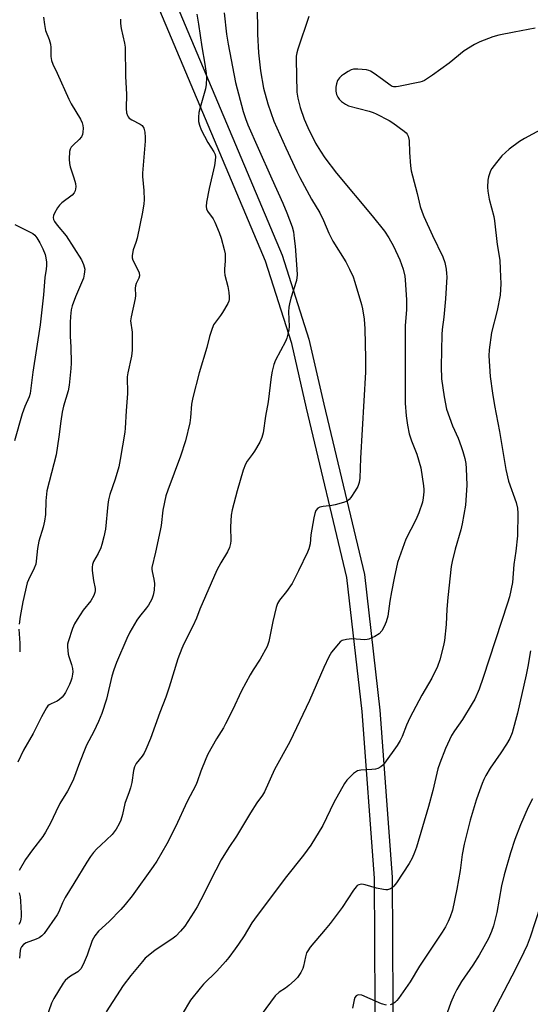
# Model space of a CAD drawing. Units: inches. Extents: x 1285763 to 1291763, y 521450 to 525451.
# Drawn here: x 1288120 to 1288292, y 521751 to 522084 of the extents above; entities that cross this region are included whole.
import ezdxf

# ---------------------------------------------------------------- set-up
doc = ezdxf.new("R2010")
doc.units = ezdxf.units.IN
doc.header["$MEASUREMENT"] = 0
doc.layers.add('TRANS-Non Street Sidewalk', color=7, linetype='Continuous')
doc.layers.add('Undefined', color=1, linetype='Continuous')

msp = doc.modelspace()

# ---------------------------------------------------------------- linework, layer by layer
at = {"layer": 'TRANS-Non Street Sidewalk'}
for points in [[(1288133.64, 522291.23, 0), (1288139.24, 522267.49, 0), (1288141.54, 522251.57, 0), (1288141.98, 522245.87, 0), (1288142.15, 522230.05, 0), (1288141.95, 522226.01, 0), (1288142.84, 522179.42, 0), (1288143.25, 522169.15, 0), (1288144.64, 522159.1, 0), (1288146.77, 522150.08, 0), (1288150.01, 522140.46, 0), (1288154.2, 522131.17, 0), (1288155.89, 522127.97, 0), (1288171.94, 522091.86, 0), (1288208.71, 522004.72, 0), (1288217.71, 521976.28, 0), (1288222.72, 521954.38, 0), (1288236.44, 521896.8, 0), (1288241.64, 521850.93, 0), (1288245.83, 521794.5, 0), (1288246.13, 521730.2, 0)], [(1288240.14, 521729.9, 0), (1288239.83, 521794.16, 0), (1288235.66, 521850.44, 0), (1288230.52, 521895.77, 0), (1288216.88, 521953.02, 0), (1288211.89, 521974.82, 0), (1288203.08, 522002.65, 0), (1288166.43, 522089.5, 0), (1288150.45, 522125.44, 0), (1288148.77, 522128.62, 0), (1288144.4, 522138.34, 0), (1288140.96, 522148.57, 0), (1288138.74, 522158.02, 0), (1288137.29, 522168.48, 0), (1288136.85, 522179.23, 0), (1288135.95, 522226.03, 0), (1288136.15, 522230.09, 0), (1288135.98, 522245.7, 0), (1288135.56, 522251, 0), (1288133.34, 522266.41, 0), (1288127.78, 522289.95, 0)]]:
    msp.add_polyline3d(points, dxfattribs=at)
at = {"layer": 'Undefined'}
for points, elevation in [([(1288200.25, 522089.39), (1288200.34, 522079.43), (1288200.65, 522073.02), (1288201.31, 522067), (1288202.4, 522061.08), (1288203.84, 522055.78), (1288205.82, 522050.01), (1288209.87, 522040.98), (1288213.6, 522033), (1288214.64, 522030.94), (1288218.57, 522023.65), (1288221.37, 522019.04), (1288222.62, 522016.37), (1288224.44, 522012.13), (1288225.74, 522009.46), (1288230.13, 522002.4), (1288231.37, 522000)], 468), ([(1288128.05, 522085.13), (1288128.4, 522082.59), (1288128.8, 522080.65), (1288129.96, 522077.62), (1288130.39, 522075.98), (1288130.53, 522074.87), (1288130.55, 522071.79), (1288130.76, 522070.46), (1288131.22, 522069.19), (1288132.7, 522066.15), (1288136.63, 522057.35), (1288137.44, 522055.83), (1288140.59, 522050.67), (1288141.16, 522049.44), (1288141.41, 522048.46), (1288141.47, 522047.65), (1288141.37, 522046.26), (1288141.21, 522045.44), (1288140.93, 522044.71), (1288140.17, 522043.72), (1288138.04, 522041.83), (1288137.47, 522041.24), (1288137.07, 522040.54), (1288136.9, 522039.72), (1288136.74, 522037.08), (1288136.8, 522035.62), (1288137.06, 522034.54), (1288138.34, 522030.79), (1288138.89, 522028.87), (1288138.99, 522027.76), (1288138.79, 522026.41), (1288138.47, 522025.71), (1288137.79, 522024.97), (1288134.31, 522022.35), (1288133.45, 522021.56), (1288132.79, 522020.64), (1288131.81, 522018.89), (1288131.47, 522018.13), (1288131.29, 522017.37), (1288131.4, 522016.77), (1288131.76, 522016.09), (1288132.74, 522014.79), (1288135.73, 522011.19), (1288140.89, 522003.06), (1288141.6, 522001.57), (1288142.02, 522000)], 476), ([(1288179.82, 522086.15), (1288180.43, 522082.77), (1288181.56, 522075.14), (1288182.53, 522069.26), (1288183, 522066.05), (1288183.11, 522064.57), (1288183, 522062.32), (1288182.81, 522060.91), (1288180.97, 522054.59), (1288180.55, 522052.85), (1288180.41, 522051.37), (1288180.44, 522049.89), (1288180.73, 522048.6), (1288181.31, 522047.07), (1288183.58, 522042.72), (1288185.61, 522039.63), (1288185.99, 522038.67), (1288186.11, 522037.9), (1288186.03, 522036.73), (1288185.76, 522034.97), (1288184.02, 522027.18), (1288183.11, 522022.55), (1288183, 522021.12), (1288183.15, 522020.34), (1288183.47, 522019.59), (1288185.32, 522016.92), (1288185.87, 522015.89), (1288187.36, 522012.4), (1288188.03, 522010.48), (1288189.08, 522006.56), (1288189.37, 522005.15), (1288189.39, 522002.81), (1288189.17, 522000)], 472), ([(1288189.13, 522086.63), (1288189.91, 522079.39), (1288190.41, 522075.95), (1288192.94, 522063.08), (1288195.47, 522053.27), (1288196.24, 522050.82), (1288197.06, 522048.73), (1288200.61, 522040.83), (1288205.12, 522030.49), (1288208.91, 522022.28), (1288210.26, 522019), (1288211.99, 522014.28), (1288212.43, 522012.52), (1288212.73, 522010.27), (1288213, 522007.72), (1288213.58, 522000)], 470), ([(1288217.67, 522085.35), (1288213.92, 522074.34), (1288213.56, 522073.03), (1288213.42, 522071.95), (1288213.41, 522070.77), (1288213.63, 522059.8), (1288213.93, 522057.72), (1288214.74, 522054.55), (1288216.11, 522050.63), (1288217.29, 522047.84), (1288219.92, 522042.57), (1288221.55, 522039.86), (1288223.1, 522037.59), (1288227.05, 522032.41), (1288239.08, 522018), (1288243.26, 522012.76), (1288244.72, 522010.51), (1288246.21, 522007.72), (1288248.35, 522003.08), (1288249.46, 522000)], 466), ([(1288154.09, 522084.46), (1288154.08, 522082.99), (1288154.34, 522081.32), (1288155.46, 522076.35), (1288155.66, 522074.95), (1288155.78, 522065.02), (1288156.11, 522059.05), (1288155.99, 522054.3), (1288156.08, 522052.84), (1288156.4, 522051.83), (1288156.66, 522051.38), (1288157, 522051), (1288157.88, 522050.41), (1288160.67, 522048.98), (1288161.34, 522048.47), (1288161.91, 522047.6), (1288162.25, 522046.22), (1288162.41, 522044.44), (1288162.38, 522043.26), (1288161.49, 522032.39), (1288161.53, 522031.22), (1288161.95, 522026.59), (1288162.06, 522023.41), (1288162, 522021.98), (1288161.49, 522019.17), (1288159.67, 522010.42), (1288159.29, 522008.98), (1288158.34, 522006.44), (1288158.03, 522004.58), (1288158.06, 522003.79), (1288158.28, 522003.03), (1288159.81, 522000)], 474), ([(1288294.07, 522081.42), (1288286.99, 522080.1), (1288281.77, 522079), (1288279.77, 522078.47), (1288275.36, 522076.81), (1288273.56, 522075.9), (1288270.15, 522073.74), (1288265.02, 522069.58), (1288259.44, 522065.49), (1288256.72, 522063.74), (1288255.94, 522063.36), (1288255.12, 522063.1), (1288247.97, 522061.68), (1288247.12, 522061.56), (1288246.29, 522061.57), (1288245.78, 522061.72), (1288245.07, 522062.11), (1288242.58, 522064.06), (1288239.7, 522066.08), (1288238.48, 522066.85), (1288237.96, 522067.08), (1288237.12, 522067.29), (1288234.19, 522067.58), (1288232.75, 522067.57), (1288231.94, 522067.32), (1288230.91, 522066.75), (1288229.4, 522065.77), (1288228.67, 522065.24), (1288228.02, 522064.66), (1288227.38, 522063.68), (1288226.96, 522062.58), (1288226.81, 522061.47), (1288226.83, 522060.07), (1288227.04, 522059.01), (1288227.47, 522058.06), (1288227.93, 522057.41), (1288228.73, 522056.66), (1288230.08, 522055.68), (1288231.09, 522055.19), (1288238.08, 522053.35), (1288239.35, 522052.91), (1288240.39, 522052.43), (1288244.77, 522050.15), (1288246.02, 522049.42), (1288249.9, 522046.61), (1288250.56, 522046.03), (1288250.91, 522045.59), (1288251.23, 522044.86), (1288251.51, 522043.49), (1288251.65, 522039.36), (1288252.01, 522034.92), (1288252.25, 522033.16), (1288252.63, 522031.44), (1288254.2, 522025.57), (1288255.25, 522021.15), (1288255.88, 522019.16), (1288256.44, 522017.78), (1288259.43, 522011.31), (1288262.91, 522004.12), (1288263.56, 522002.25), (1288264, 522000)], 464), ([(1288295.83, 522047.09), (1288290.53, 522044.15), (1288288.81, 522043.06), (1288285.27, 522040.47), (1288282.87, 522038.27), (1288280.99, 522036.04), (1288279.41, 522033.96), (1288279.01, 522033.22), (1288278.61, 522032.2), (1288278.28, 522031.15), (1288278.1, 522030.02), (1288277.98, 522027.7), (1288278.05, 522026.29), (1288278.55, 522023.56), (1288280.08, 522017.77), (1288280.39, 522016.31), (1288281.3, 522008.28), (1288282.12, 522002.98), (1288282.3, 522000)], 462), ([(1288118.39, 522015.08), (1288123.38, 522012.62), (1288124.5, 522011.96), (1288125.14, 522011.44), (1288125.86, 522010.57), (1288126.87, 522008.87), (1288127.86, 522006.77), (1288128.62, 522004.89), (1288128.9, 522003.79), (1288129.11, 522002.28), (1288129.11, 522001.16), (1288128.96, 522000)], 478), ([(1288128.96, 522000), (1288128.49, 521997.16), (1288128.1, 521991.26), (1288127, 521981.17), (1288124.42, 521965.11), (1288123.57, 521957.9), (1288123.22, 521956.81), (1288121.78, 521953.57), (1288120.82, 521951.04), (1288118.25, 521941.91)], 478), ([(1288159.81, 522000), (1288160.39, 521998.66), (1288160.52, 521997.65), (1288160.29, 521996.9), (1288159.42, 521995.14), (1288159.12, 521994.34), (1288159.03, 521993.49), (1288159.1, 521991.02), (1288159.02, 521989.99), (1288157.72, 521983.88), (1288157.5, 521982.47), (1288157.52, 521981.67), (1288157.9, 521979.49), (1288157.97, 521978.63), (1288158.03, 521972.57), (1288157.74, 521970.55), (1288156.53, 521964.87), (1288156.34, 521963.54), (1288156.43, 521957.91), (1288155.99, 521952.05), (1288155.67, 521946.21), (1288155.52, 521944.84), (1288153.96, 521935.57), (1288153.47, 521933.13), (1288152.22, 521929.01), (1288150.5, 521923.81), (1288150.05, 521922), (1288149.82, 521920.41), (1288148.98, 521912.06), (1288148.49, 521909.46), (1288147.81, 521906.87), (1288147.42, 521905.75), (1288146.49, 521903.88), (1288144.96, 521901.16), (1288144.6, 521900.11), (1288144.5, 521899.26), (1288144.55, 521898.12), (1288145, 521894.72), (1288145.52, 521891.99), (1288145.54, 521891.21), (1288145.46, 521890.7), (1288145.04, 521889.61), (1288144.02, 521887.81), (1288141.48, 521884.7), (1288139.4, 521881.57), (1288138.51, 521880.09), (1288137.85, 521878.48), (1288136.41, 521874.03), (1288136.23, 521873.18), (1288136.19, 521872.36), (1288136.39, 521869.85), (1288136.58, 521869.04), (1288137.54, 521866.38), (1288137.85, 521865), (1288137.97, 521863.89), (1288137.91, 521863.07), (1288137.65, 521861.72), (1288137.34, 521860.66), (1288136.9, 521859.63), (1288135.52, 521856.86), (1288134.88, 521855.91), (1288134.33, 521855.29), (1288133.52, 521854.57), (1288132.65, 521853.94), (1288130.63, 521853.07), (1288129.94, 521852.68), (1288129.56, 521852.35), (1288129.05, 521851.69), (1288127.4, 521848.64), (1288124.58, 521843), (1288121.28, 521837.43), (1288119.39, 521833.31)], 474), ([(1288189.17, 522000), (1288189.14, 521999.04), (1288189.29, 521997.92), (1288190.26, 521994.09), (1288190.63, 521992.03), (1288190.81, 521990.57), (1288190.78, 521989.72), (1288190.62, 521989.17), (1288190.26, 521988.37), (1288188.51, 521985.26), (1288187.86, 521984.3), (1288186.11, 521982.06), (1288185.5, 521981.12), (1288184.75, 521979.21), (1288184.16, 521977.23), (1288183.21, 521973.5), (1288180.58, 521964.94), (1288178.45, 521956.62), (1288178.06, 521954.29), (1288177.68, 521949.86), (1288177.44, 521947.99), (1288176.05, 521941.94), (1288174.35, 521936.78), (1288170.02, 521925.29), (1288169.39, 521923.35), (1288168.32, 521918.47), (1288167.78, 521913.35), (1288167.51, 521911.61), (1288165.94, 521904.31), (1288164.71, 521899.16), (1288164.66, 521898.59), (1288164.72, 521897.8), (1288165.36, 521895.19), (1288165.55, 521893.67), (1288165.43, 521891.42), (1288165.13, 521889.73), (1288164.61, 521888.42), (1288163.56, 521886.41), (1288162.9, 521885.46), (1288160.5, 521882.51), (1288159.64, 521881.32), (1288157.21, 521877.27), (1288156.18, 521875.16), (1288152.73, 521867.06), (1288151.77, 521864.59), (1288151.14, 521862.36), (1288149.38, 521854.63), (1288147.75, 521849.79), (1288146.69, 521847.11), (1288145.11, 521843.68), (1288142.6, 521839.04), (1288142.1, 521837.98), (1288140.2, 521833.08), (1288138.23, 521827.63), (1288137.66, 521826.31), (1288136.16, 521823.54), (1288133.62, 521819.33), (1288132.21, 521816.54), (1288130.47, 521812.67), (1288128.79, 521809.64), (1288127.8, 521808.18), (1288124.39, 521803.73), (1288122.04, 521800.47), (1288119.84, 521796.73)], 472), ([(1288142.02, 522000), (1288141.84, 521998.27), (1288141.56, 521996.95), (1288138.85, 521990.61), (1288137.74, 521987.59), (1288137.41, 521986.2), (1288137.19, 521983.95), (1288137.11, 521981.96), (1288137.13, 521977.19), (1288137.31, 521973.69), (1288137.46, 521968.15), (1288137.34, 521966.38), (1288136.71, 521960.76), (1288136.35, 521958.79), (1288134.84, 521953.68), (1288134.39, 521951.66), (1288133.9, 521948.58), (1288133.29, 521943.32), (1288132.37, 521937.22), (1288129.19, 521925.02), (1288128.84, 521921.63), (1288128.8, 521917.07), (1288128.47, 521914.77), (1288128.02, 521912.78), (1288126.52, 521908.06), (1288126.1, 521905.55), (1288125.65, 521901.31), (1288125.44, 521900.21), (1288124.92, 521898.87), (1288123, 521894.97), (1288122.59, 521893.89), (1288121.14, 521887.52), (1288120.18, 521882.59), (1288119.85, 521880.01)], 476), ([(1288213.58, 522000), (1288213.67, 521998), (1288213.5, 521996.13), (1288211.64, 521990.19), (1288211.08, 521988.18), (1288210.86, 521987.09), (1288210.8, 521985.55), (1288211, 521980.59), (1288210.9, 521979.44), (1288210.59, 521978.02), (1288210.21, 521976.62), (1288209.79, 521975.55), (1288206.39, 521969.16), (1288205.9, 521967.78), (1288205.25, 521965.52), (1288204.9, 521963.54), (1288203.9, 521955.15), (1288202.98, 521950.24), (1288202.23, 521944.65), (1288201.85, 521943.06), (1288201.16, 521941.51), (1288199.37, 521938.47), (1288198.56, 521937.26), (1288196.82, 521935.05), (1288196.27, 521934.1), (1288195.48, 521932.04), (1288193.44, 521925), (1288191.82, 521918.61), (1288191.46, 521916.86), (1288191.24, 521912.9), (1288191.32, 521908.11), (1288191.2, 521907.28), (1288190.84, 521905.94), (1288190.18, 521904.37), (1288187.9, 521900.67), (1288186.55, 521898.22), (1288180.82, 521885.05), (1288179.68, 521882.05), (1288178.52, 521879.3), (1288175.47, 521873.34), (1288174.78, 521871.76), (1288173.46, 521868.26), (1288170.46, 521858.66), (1288169.34, 521855.3), (1288167.35, 521850.11), (1288164.2, 521841.32), (1288162.64, 521837.63), (1288162.02, 521836.35), (1288161.37, 521835.4), (1288159.41, 521832.93), (1288158.76, 521831.76), (1288158.44, 521830.53), (1288157.87, 521826.42), (1288157.48, 521824.71), (1288157.03, 521823.33), (1288155.51, 521819.35), (1288154.7, 521815.65), (1288154.18, 521813.78), (1288153.6, 521812.47), (1288152.62, 521810.67), (1288151.99, 521809.75), (1288151.28, 521808.92), (1288147.38, 521805.33), (1288146.14, 521804.09), (1288144.98, 521802.79), (1288143.97, 521801.44), (1288142.73, 521799.55), (1288138.37, 521792.32), (1288135.42, 521787.6), (1288134.49, 521785.75), (1288133.2, 521782.78), (1288132.64, 521781.75), (1288128.26, 521775.43), (1288127.48, 521774.59), (1288126.59, 521773.93), (1288125.56, 521773.46), (1288122.28, 521772.31), (1288121.34, 521771.71), (1288120.62, 521770.95), (1288120.31, 521770.28), (1288120.19, 521769.72), (1288119.98, 521767.07)], 470), ([(1288231.37, 522000), (1288232.58, 521997.31), (1288233.23, 521995.58), (1288235.5, 521988.03), (1288235.81, 521986.58), (1288236.35, 521983.03), (1288236.59, 521979.79), (1288236.83, 521969.79), (1288236.76, 521965.13), (1288235.13, 521936.11), (1288234.92, 521929.3), (1288234.7, 521927.86), (1288234.22, 521926.55), (1288233.33, 521925.01), (1288231.83, 521922.79), (1288231.29, 521922.12), (1288230.65, 521921.59), (1288229.36, 521921.07), (1288226.6, 521920.3), (1288225.43, 521920.11), (1288222.45, 521919.79), (1288221.33, 521919.57), (1288220.66, 521919.18), (1288220.08, 521918.35), (1288219.66, 521917.36), (1288219.33, 521915.95), (1288218.39, 521910.19), (1288218.14, 521907.16), (1288217.68, 521905.45), (1288217.23, 521904.36), (1288214.18, 521898), (1288212.06, 521893.74), (1288210.17, 521891.05), (1288207.71, 521888.08), (1288207.07, 521886.98), (1288206.63, 521885.62), (1288205.5, 521880.86), (1288204.16, 521874.06), (1288203.65, 521872.47), (1288201.23, 521868.19), (1288198.89, 521864.58), (1288197.88, 521862.83), (1288194.98, 521857.49), (1288191.91, 521850.86), (1288189.53, 521846.24), (1288188.82, 521844.97), (1288186.47, 521841.2), (1288183.56, 521836.07), (1288182.84, 521834.44), (1288181.19, 521830.3), (1288180.01, 521826.72), (1288179.5, 521825.52), (1288176.64, 521820), (1288172.59, 521811.53), (1288169.7, 521805.72), (1288166.35, 521799.88), (1288165.09, 521798.02), (1288157.96, 521788.17), (1288155.62, 521785.2), (1288154.2, 521783.59), (1288150.29, 521779.47), (1288146.64, 521776.18), (1288145.38, 521774.61), (1288144.92, 521773.88), (1288144.56, 521773.08), (1288142.78, 521768.1), (1288141.84, 521765.73), (1288141.27, 521764.45), (1288140.7, 521763.53), (1288139.62, 521762.47), (1288137.2, 521761.02), (1288136.28, 521760.34), (1288135.44, 521759.56), (1288134.74, 521758.65), (1288131.6, 521753.42), (1288130.82, 521751.91), (1288128.15, 521744.5)], 468), ([(1288249.46, 522000), (1288250.03, 521997.57), (1288250.23, 521996.38), (1288250.69, 521989.56), (1288250.64, 521986.37), (1288250.22, 521980.77), (1288250.14, 521978.02), (1288250.24, 521954.63), (1288250.52, 521950.38), (1288250.95, 521947.19), (1288251.51, 521944.27), (1288252.31, 521941.92), (1288254.15, 521937.42), (1288255.46, 521932.81), (1288256.36, 521926.7), (1288256.46, 521925.54), (1288256.46, 521924.67), (1288256.24, 521922.65), (1288255.99, 521921.22), (1288254.78, 521917.65), (1288253.75, 521915.24), (1288250.46, 521908.7), (1288247.58, 521900.83), (1288246.44, 521895.47), (1288245.57, 521890.9), (1288245.02, 521887.76), (1288244.28, 521882.65), (1288243.78, 521880.76), (1288243.15, 521879.14), (1288242.27, 521877.73), (1288241.37, 521876.7), (1288239.95, 521875.81), (1288237.91, 521874.89), (1288237.38, 521874.75), (1288236.52, 521874.7), (1288232.13, 521875.06), (1288230.36, 521874.84), (1288228.96, 521874.44), (1288228.26, 521873.99), (1288227.65, 521873.38), (1288225.26, 521870.46), (1288224.41, 521868.98), (1288222.69, 521865.38), (1288217.92, 521854.13), (1288211.21, 521840.2), (1288206.11, 521830.85), (1288202.66, 521823.35), (1288201.98, 521822.23), (1288200.15, 521819.61), (1288197.98, 521816.17), (1288193.29, 521808.33), (1288190.69, 521804.54), (1288188.11, 521800.37), (1288186.21, 521796.85), (1288181.19, 521786.78), (1288179.91, 521784.41), (1288178.84, 521782.64), (1288175.84, 521777.89), (1288174.34, 521776.19), (1288172.75, 521774.57), (1288171.89, 521773.82), (1288165.67, 521769.69), (1288162.44, 521767.06), (1288161.48, 521766.02), (1288157.52, 521761.18), (1288154.93, 521757.81), (1288149.2, 521748.99)], 466), ([(1288264, 522000), (1288264.19, 521998.53), (1288264.23, 521997.39), (1288263.83, 521989.93), (1288263.23, 521983.71), (1288262.71, 521979.6), (1288262.59, 521977.92), (1288262.36, 521967.11), (1288262.5, 521962.86), (1288263.33, 521956.78), (1288264.16, 521952.68), (1288266.2, 521946.98), (1288268.06, 521942.8), (1288269.14, 521940.01), (1288269.69, 521938.35), (1288270.33, 521935.92), (1288270.64, 521934.26), (1288270.84, 521932.59), (1288271, 521926.95), (1288270.58, 521920.21), (1288269.44, 521913.89), (1288268.99, 521911.9), (1288267.06, 521905.37), (1288266.06, 521901.17), (1288265.74, 521899.46), (1288264.55, 521888.96), (1288264.27, 521885.08), (1288264.01, 521879.82), (1288263.5, 521874.45), (1288263.13, 521872.73), (1288261.86, 521867.9), (1288261.13, 521865.67), (1288259.19, 521861.71), (1288255.86, 521855.93), (1288251.74, 521848.28), (1288250.65, 521845.85), (1288249.18, 521842), (1288248.55, 521840.69), (1288247.45, 521838.96), (1288243.17, 521832.98), (1288242.61, 521832.33), (1288241.94, 521831.79), (1288240.93, 521831.25), (1288240.12, 521830.97), (1288238.98, 521830.8), (1288235.19, 521830.63), (1288234.1, 521830.39), (1288233.4, 521829.98), (1288232.75, 521829.45), (1288230.51, 521827.27), (1288229.7, 521826.09), (1288226.09, 521819.71), (1288222.38, 521811.95), (1288218.36, 521805.32), (1288215.9, 521801.87), (1288209.62, 521794.09), (1288199.28, 521780.25), (1288198.47, 521779.07), (1288195.81, 521774.69), (1288193.96, 521771.85), (1288192.82, 521770.2), (1288190.68, 521767.36), (1288189.54, 521766), (1288186.55, 521762.75), (1288182.08, 521758.28), (1288180.92, 521757), (1288177.69, 521752.88), (1288174.95, 521748.17)], 464), ([(1288282.3, 522000), (1288282.51, 521994.95), (1288282.22, 521991.15), (1288281.23, 521986.01), (1288279.38, 521978.54), (1288278.52, 521972.71), (1288278.45, 521970.66), (1288278.91, 521963.64), (1288279.67, 521958.09), (1288280.34, 521953.88), (1288282.03, 521945.13), (1288284.15, 521932.23), (1288285.09, 521928.33), (1288287.68, 521921.07), (1288288.12, 521919.2), (1288288.19, 521917.45), (1288288.15, 521909.85), (1288287.55, 521904.59), (1288286.92, 521900.13), (1288286.38, 521894.1), (1288285.38, 521889.26), (1288284.76, 521887.03), (1288276.49, 521861.91), (1288275.14, 521858.05), (1288273.67, 521854.68), (1288272.84, 521853.14), (1288269.59, 521847.78), (1288266.85, 521843.98), (1288265.84, 521842.35), (1288263.77, 521837.9), (1288261.87, 521833.05), (1288261.25, 521831.1), (1288259.53, 521823.77), (1288258.06, 521818.39), (1288254.03, 521804.61), (1288253.38, 521802.78), (1288252.57, 521800.85), (1288251.59, 521799.04), (1288247.21, 521792.52), (1288246.33, 521791.39), (1288245.92, 521791.02), (1288245.25, 521790.58), (1288244.27, 521790.22), (1288243.71, 521790.18), (1288242.84, 521790.27), (1288240.5, 521790.75), (1288236.63, 521791.84), (1288235.54, 521792.05), (1288235.01, 521792.04), (1288234.5, 521791.89), (1288234.03, 521791.61), (1288233.61, 521791.24), (1288232.75, 521790.09), (1288228.91, 521784.26), (1288224.86, 521778.83), (1288223.23, 521776.76), (1288218.16, 521770.76), (1288217.29, 521769.59), (1288216.92, 521768.86), (1288216.5, 521767.56), (1288215.9, 521764.42), (1288215.66, 521763.58), (1288214.98, 521762.29), (1288213.81, 521760.58), (1288212.85, 521759.52), (1288210.94, 521757.85), (1288209.81, 521756.99), (1288207.61, 521755.56), (1288206.3, 521754.38), (1288201.59, 521747.96)], 462), ([(1288119.74, 521878.29), (1288120.08, 521873.51), (1288120.11, 521871.74), (1288120.04, 521870.59)], 476), ([(1288292.48, 521871), (1288291.65, 521865.67), (1288291.09, 521862.85), (1288288.12, 521849.86), (1288286.3, 521843.28), (1288285.48, 521841.34), (1288284.44, 521839.38), (1288282.53, 521836.48), (1288278.93, 521831.33), (1288277.46, 521828.78), (1288276.79, 521827.48), (1288276.23, 521826.15), (1288274.82, 521822.39), (1288274.19, 521820.45), (1288272.16, 521813.68), (1288270.09, 521805.67), (1288269.44, 521802.12), (1288268.71, 521796.7), (1288267.66, 521790.41), (1288266.13, 521783.28), (1288265.39, 521781.09), (1288264.76, 521779.48), (1288263.8, 521777.65), (1288262.73, 521775.89), (1288255.04, 521764.44), (1288251.88, 521759.04), (1288247.9, 521753.43), (1288247.34, 521752.74), (1288246.7, 521752.13), (1288245.97, 521751.66), (1288245.18, 521751.3)], 460), ([(1288293.2, 521820.96), (1288291.71, 521818.16), (1288289.12, 521812.16), (1288287.22, 521807.22), (1288285.72, 521802.67), (1288283.56, 521795.25), (1288282.71, 521791.49), (1288281.18, 521782.52), (1288280.06, 521778.07), (1288279.39, 521776.14), (1288278.28, 521773.72), (1288275.18, 521768.07), (1288273.03, 521764.73), (1288269.25, 521759.24), (1288267.62, 521756.46), (1288266.72, 521754.7), (1288265.6, 521752.15), (1288264.32, 521748.61)], 458), ([(1288119.81, 521789.12), (1288120.16, 521787.84), (1288120.33, 521786.39), (1288120.58, 521782.31), (1288120.58, 521781.15), (1288120.47, 521780.31), (1288120.15, 521779.24), (1288119.76, 521778.48)], 472), ([(1288295.73, 521784.53), (1288292.41, 521774.16), (1288291.39, 521771.48), (1288289.14, 521766.76), (1288286.25, 521761), (1288279.58, 521748.23)], 456), ([(1288243.84, 521751.16), (1288242.21, 521751.71), (1288238.41, 521753.3), (1288235.58, 521754.59), (1288234.54, 521754.7), (1288234.06, 521754.61), (1288233.67, 521754.37), (1288233.24, 521753.75), (1288232.96, 521752.99), (1288232.44, 521750.2)], 460)]:
    msp.add_lwpolyline(points, dxfattribs=dict(at, elevation=elevation))

doc.saveas('drawing.dxf')
